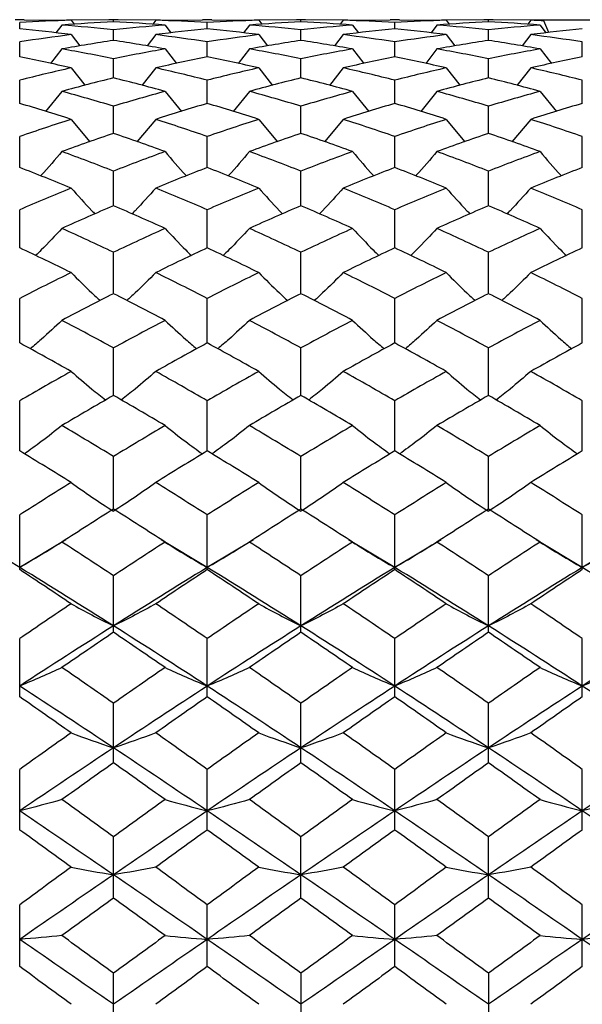
# Paper-space layout '_Left' of a CAD drawing. Units: inches. Extents: x -3.9 to 2.1, y -5.4 to 5.4.
# Drawn here: x 0.5 to 1, y 3.1 to 4 of the extents above; entities that cross this region are included whole.
import ezdxf

# ---------------------------------------------------------------- set-up
doc = ezdxf.new("R2010")
doc.units = ezdxf.units.IN
doc.header["$MEASUREMENT"] = 0

psp = doc.layouts.new('_Left')

# ---------------------------------------------------------------- linework, layer by layer
at = {"color": 7, "linetype": 'Continuous', "lineweight": 25}
for p, q in [((0.49598, 3.97638), (0.48822, 3.97638)), ((0.4921, 3.96872), (0.4921, 3.97416)), ((0.49598, 3.97633), (0.53535, 3.97587)), ((0.52759, 3.97185), (0.52258, 3.96527)), ((0.57088, 3.97637), (0.53147, 3.97592)), ((0.53535, 3.97587), (0.53791, 3.97249)), ((0.57476, 3.97638), (0.56699, 3.97638)), ((0.57088, 3.97456), (0.57088, 3.97637)), ((0.61027, 3.97592), (0.57088, 3.97637)), ((0.60639, 3.97587), (0.60383, 3.97249)), ((0.60639, 3.97587), (0.64573, 3.97633)), ((0.61415, 3.97185), (0.61915, 3.96527)), ((0.65348, 3.97638), (0.64573, 3.97638)), ((0.64961, 3.96872), (0.64961, 3.97416)), ((0.65348, 3.97633), (0.69282, 3.97587)), ((0.68506, 3.97185), (0.68006, 3.96527)), ((0.72834, 3.97637), (0.68894, 3.97592)), ((0.69282, 3.97587), (0.69538, 3.97249)), ((0.73222, 3.97638), (0.72445, 3.97638)), ((0.72834, 3.97456), (0.72834, 3.97637)), ((0.76774, 3.97592), (0.72834, 3.97637)), ((0.76386, 3.97587), (0.7613, 3.97249)), ((0.76386, 3.97587), (0.80323, 3.97633)), ((0.77163, 3.97185), (0.77663, 3.96527)), ((0.81099, 3.97638), (0.80323, 3.97638)), ((0.80711, 3.96872), (0.80711, 3.97416)), ((0.81099, 3.97633), (0.85031, 3.97587)), ((0.84255, 3.97185), (0.83756, 3.96527)), ((0.8858, 3.97637), (0.84643, 3.97592)), ((0.85031, 3.97587), (0.85286, 3.97249)), ((0.88968, 3.97638), (0.88192, 3.97638)), ((0.8858, 3.97456), (0.8858, 3.97637)), ((0.92389, 3.97593), (0.8858, 3.97637)), ((0.92132, 3.97587), (0.91876, 3.97249)), ((0.9252, 3.97638), (1.12595, 3.97638)), ((0.9252, 3.97638), (0.9252, 3.97596)), ((0.92909, 3.97185), (0.9341, 3.96527)), ((0.93647, 3.96553), (0.9324, 3.97555)), ((0.53535, 3.96382), (0.54267, 3.95429)), ((0.57088, 3.9589), (0.57088, 3.96793)), ((0.60639, 3.96382), (0.59907, 3.95429)), ((0.69282, 3.96382), (0.70014, 3.95429)), ((0.72834, 3.9589), (0.72834, 3.96793)), ((0.76386, 3.96382), (0.75654, 3.95429)), ((0.85031, 3.96382), (0.85762, 3.95429)), ((0.8858, 3.9589), (0.8858, 3.96793)), ((0.92132, 3.96382), (0.914, 3.95429)), ((0.4921, 3.94513), (0.4921, 3.95771)), ((0.64961, 3.94513), (0.64961, 3.95771)), ((0.80711, 3.94513), (0.80711, 3.95771)), ((0.9646, 3.94513), (0.9646, 3.95771)), ((0.52759, 3.95182), (0.51807, 3.9396)), ((0.61415, 3.95182), (0.62366, 3.9396)), ((0.68506, 3.95182), (0.67555, 3.9396)), ((0.77163, 3.95182), (0.78115, 3.9396)), ((0.84255, 3.95182), (0.83305, 3.9396)), ((0.92909, 3.95182), (0.93862, 3.9396)), ((0.53535, 3.93591), (0.54701, 3.92125)), ((0.57088, 3.92749), (0.57088, 3.94356)), ((0.60639, 3.93591), (0.59474, 3.92125)), ((0.69282, 3.93591), (0.70448, 3.92125)), ((0.72834, 3.92749), (0.72834, 3.94356)), ((0.76386, 3.93591), (0.7522, 3.92125)), ((0.85031, 3.93591), (0.86195, 3.92125)), ((0.8858, 3.92749), (0.8858, 3.94356)), ((0.92132, 3.93591), (0.90966, 3.92125)), ((0.4921, 3.90605), (0.4921, 3.92554)), ((0.64961, 3.90605), (0.64961, 3.92554)), ((0.80711, 3.90605), (0.80711, 3.92554)), ((0.9646, 3.90605), (0.9646, 3.92554)), ((0.52759, 3.91618), (0.51386, 3.89934)), ((0.61415, 3.91618), (0.62787, 3.89934)), ((0.68506, 3.91618), (0.67135, 3.89934)), ((0.77163, 3.91618), (0.78535, 3.89934)), ((0.84255, 3.91618), (0.82885, 3.89933)), ((0.92909, 3.91618), (0.94282, 3.89934)), ((0.57088, 3.88093), (0.57088, 3.90374)), ((0.72834, 3.88093), (0.72834, 3.90374)), ((0.8858, 3.88093), (0.8858, 3.90374)), ((0.53535, 3.8927), (0.55113, 3.87395)), ((0.60639, 3.8927), (0.59061, 3.87395)), ((0.69282, 3.8927), (0.7086, 3.87395)), ((0.76386, 3.8927), (0.74808, 3.87395)), ((0.85031, 3.8927), (0.86607, 3.87394)), ((0.92132, 3.8927), (0.90554, 3.87395)), ((0.4921, 3.85225), (0.4921, 3.87826)), ((0.64961, 3.85225), (0.64961, 3.87826)), ((0.80711, 3.85225), (0.80711, 3.87826)), ((0.9646, 3.85225), (0.9646, 3.87826)), ((0.57088, 3.82015), (0.57088, 3.84924)), ((0.72834, 3.82015), (0.72834, 3.84924)), ((0.8858, 3.82015), (0.8858, 3.84924)), ((0.4921, 3.78478), (0.4921, 3.8168)), ((0.64961, 3.78478), (0.64961, 3.8168)), ((0.80711, 3.78478), (0.80711, 3.8168)), ((0.9646, 3.78478), (0.9646, 3.8168)), ((0.57088, 3.74631), (0.57088, 3.78112)), ((0.72834, 3.74631), (0.72834, 3.78112)), ((0.8858, 3.74631), (0.8858, 3.78112)), ((0.4921, 3.70494), (0.4921, 3.74236)), ((0.64961, 3.70494), (0.64961, 3.74236)), ((0.80711, 3.70494), (0.80711, 3.74236)), ((0.9646, 3.70494), (0.9646, 3.74236)), ((0.57088, 3.66086), (0.57088, 3.70071)), ((0.72834, 3.66086), (0.72834, 3.70071)), ((0.8858, 3.66086), (0.8858, 3.70071)), ((0.4921, 3.61429), (0.4921, 3.65637)), ((0.64961, 3.61429), (0.64961, 3.65637)), ((0.80711, 3.61429), (0.80711, 3.65637)), ((0.9646, 3.61429), (0.9646, 3.65637)), ((0.57088, 3.56545), (0.57088, 3.60957)), ((0.72834, 3.56545), (0.72834, 3.60957)), ((0.8858, 3.56545), (0.8858, 3.60957)), ((0.4921, 3.51459), (0.4921, 3.56053)), ((0.64961, 3.51459), (0.64961, 3.56053)), ((0.80711, 3.51459), (0.80711, 3.56053)), ((0.9646, 3.51459), (0.9646, 3.56053)), ((0.4921, 3.51641), (0.45329, 3.53971)), ((0.53098, 3.53972), (0.4921, 3.51641)), ((0.64961, 3.51641), (0.61078, 3.5397)), ((0.68845, 3.53971), (0.64961, 3.51641)), ((0.68894, 3.54026), (0.68893, 3.54026)), ((0.80711, 3.51641), (0.76825, 3.53971)), ((0.84594, 3.53971), (0.80711, 3.51641)), ((0.9646, 3.51641), (0.92571, 3.53972)), ((1.00344, 3.53972), (0.9646, 3.51641)), ((0.57088, 3.46196), (0.57088, 3.50948)), ((0.72834, 3.46196), (0.72834, 3.50948)), ((0.8858, 3.46196), (0.8858, 3.50948)), ((0.4921, 3.4078), (0.4921, 3.45668)), ((0.64961, 3.4078), (0.64961, 3.45668)), ((0.80711, 3.4078), (0.80711, 3.45668)), ((0.9646, 3.4078), (0.9646, 3.45668)), ((0.57088, 3.35238), (0.57088, 3.40239)), ((0.72834, 3.35238), (0.72834, 3.40239)), ((0.8858, 3.35238), (0.8858, 3.40239)), ((0.4921, 3.29597), (0.4921, 3.34686)), ((0.64961, 3.29597), (0.64961, 3.34686)), ((0.80711, 3.29597), (0.80711, 3.34686)), ((0.9646, 3.29597), (0.9646, 3.34686)), ((0.57088, 3.23886), (0.57088, 3.29037)), ((0.72834, 3.23886), (0.72834, 3.29037)), ((0.8858, 3.23886), (0.8858, 3.29037)), ((0.4921, 3.1813), (0.4921, 3.2332)), ((0.64961, 3.1813), (0.64961, 3.2332)), ((0.80711, 3.1813), (0.80711, 3.2332)), ((0.9646, 3.1813), (0.9646, 3.2332)), ((0.57088, 3.1236), (0.57088, 3.17562)), ((0.72834, 3.17562), (0.72834, 3.1236)), ((0.8858, 3.17562), (0.8858, 3.1236))]:
    psp.add_line(p, q, dxfattribs=at)
for points in [[(0.53535, 3.97587), (0.52092, 3.97551), (0.5065, 3.97493), (0.4921, 3.97416)], [(0.53535, 3.96382), (0.52092, 3.96565), (0.5065, 3.96729), (0.4921, 3.96872)], [(0.57088, 3.97456), (0.55644, 3.97386), (0.54201, 3.97295), (0.52759, 3.97185)], [(0.57088, 3.96793), (0.55644, 3.96944), (0.54201, 3.97074), (0.52759, 3.97185)], [(0.61415, 3.97185), (0.59974, 3.97295), (0.58531, 3.97386), (0.57088, 3.97456)], [(0.61415, 3.97185), (0.59974, 3.97074), (0.58531, 3.96944), (0.57088, 3.96793)], [(0.64961, 3.97416), (0.63523, 3.97493), (0.62082, 3.97551), (0.60639, 3.97587)], [(0.64961, 3.96872), (0.63523, 3.96729), (0.62082, 3.96565), (0.60639, 3.96382)], [(0.69282, 3.97587), (0.6784, 3.97551), (0.66398, 3.97493), (0.64961, 3.97416)], [(0.69282, 3.96382), (0.6784, 3.96565), (0.66398, 3.96729), (0.64961, 3.96872)], [(0.72834, 3.97456), (0.7139, 3.97386), (0.69947, 3.97295), (0.68506, 3.97185)], [(0.72834, 3.96793), (0.7139, 3.96944), (0.69947, 3.97074), (0.68506, 3.97185)], [(0.77163, 3.97185), (0.7572, 3.97295), (0.74277, 3.97386), (0.72834, 3.97456)], [(0.77163, 3.97185), (0.7572, 3.97074), (0.74277, 3.96944), (0.72834, 3.96793)], [(0.80711, 3.97416), (0.79272, 3.97493), (0.77829, 3.97551), (0.76386, 3.97587)], [(0.80711, 3.96872), (0.79272, 3.96729), (0.77829, 3.96565), (0.76386, 3.96382)], [(0.85031, 3.97587), (0.83589, 3.97551), (0.82152, 3.97493), (0.80711, 3.97416)], [(0.85031, 3.96382), (0.83589, 3.96565), (0.82152, 3.96729), (0.80711, 3.96872)], [(0.8858, 3.97456), (0.87137, 3.97386), (0.85695, 3.97295), (0.84255, 3.97185)], [(0.8858, 3.96793), (0.87137, 3.96944), (0.85695, 3.97074), (0.84255, 3.97185)], [(0.92909, 3.97185), (0.91466, 3.97295), (0.90022, 3.97386), (0.8858, 3.97456)], [(0.92909, 3.97185), (0.91466, 3.97074), (0.90022, 3.96944), (0.8858, 3.96793)], [(0.92813, 3.97603), (0.92586, 3.97599), (0.92359, 3.97593), (0.92132, 3.97587)], [(0.9324, 3.97555), (0.92871, 3.97567), (0.92501, 3.97578), (0.92132, 3.97587)], [(0.9646, 3.96872), (0.95019, 3.96729), (0.93576, 3.96565), (0.92132, 3.96382)], [(0.92813, 3.97603), (0.92925, 3.9759), (0.93069, 3.97574), (0.9324, 3.97555)], [(0.53535, 3.96382), (0.52092, 3.96198), (0.5065, 3.95995), (0.4921, 3.95771)], [(0.64961, 3.95771), (0.63523, 3.95995), (0.62082, 3.96198), (0.60639, 3.96382)], [(0.69282, 3.96382), (0.6784, 3.96198), (0.66398, 3.95995), (0.64961, 3.95771)], [(0.80711, 3.95771), (0.79272, 3.95995), (0.77829, 3.96198), (0.76386, 3.96382)], [(0.85031, 3.96382), (0.83589, 3.96198), (0.82152, 3.95995), (0.80711, 3.95771)], [(0.9646, 3.95771), (0.95019, 3.95995), (0.93576, 3.96198), (0.92132, 3.96382)], [(0.57088, 3.9589), (0.55644, 3.95674), (0.54201, 3.95438), (0.52759, 3.95182)], [(0.61415, 3.95182), (0.59974, 3.95438), (0.58531, 3.95674), (0.57088, 3.9589)], [(0.72834, 3.9589), (0.7139, 3.95674), (0.69947, 3.95438), (0.68506, 3.95182)], [(0.77163, 3.95182), (0.7572, 3.95438), (0.74277, 3.95674), (0.72834, 3.9589)], [(0.8858, 3.9589), (0.87137, 3.95674), (0.85695, 3.95437), (0.84255, 3.95182)], [(0.92909, 3.95182), (0.91466, 3.95438), (0.90022, 3.95674), (0.8858, 3.9589)], [(0.53535, 3.93591), (0.52092, 3.93918), (0.5065, 3.94225), (0.4921, 3.94513)], [(0.57088, 3.94356), (0.55644, 3.94651), (0.54201, 3.94926), (0.52759, 3.95182)], [(0.61415, 3.95182), (0.59974, 3.94926), (0.58531, 3.94651), (0.57088, 3.94356)], [(0.64961, 3.94513), (0.63523, 3.94225), (0.62082, 3.93918), (0.60639, 3.93591)], [(0.69282, 3.93591), (0.6784, 3.93918), (0.66398, 3.94225), (0.64961, 3.94513)], [(0.72834, 3.94356), (0.7139, 3.94651), (0.69947, 3.94926), (0.68506, 3.95182)], [(0.77163, 3.95182), (0.7572, 3.94926), (0.74277, 3.94651), (0.72834, 3.94356)], [(0.80711, 3.94513), (0.79272, 3.94225), (0.77829, 3.93918), (0.76386, 3.93591)], [(0.85031, 3.93591), (0.83589, 3.93918), (0.82152, 3.94225), (0.80711, 3.94513)], [(0.8858, 3.94356), (0.87137, 3.94651), (0.85695, 3.94926), (0.84255, 3.95182)], [(0.92909, 3.95182), (0.91466, 3.94926), (0.90022, 3.94651), (0.8858, 3.94356)], [(0.9646, 3.94513), (0.95019, 3.94225), (0.93576, 3.93918), (0.92132, 3.93591)], [(0.53535, 3.93591), (0.52092, 3.93265), (0.5065, 3.92919), (0.4921, 3.92554)], [(0.64961, 3.92554), (0.63523, 3.92919), (0.62082, 3.93265), (0.60639, 3.93591)], [(0.69282, 3.93591), (0.6784, 3.93265), (0.66398, 3.92919), (0.64961, 3.92554)], [(0.80711, 3.92554), (0.79272, 3.92919), (0.77829, 3.93265), (0.76386, 3.93591)], [(0.85031, 3.93591), (0.83589, 3.93265), (0.82152, 3.92919), (0.80711, 3.92554)], [(0.9646, 3.92554), (0.95019, 3.92919), (0.93576, 3.93265), (0.92132, 3.93591)], [(0.57088, 3.92749), (0.55644, 3.92391), (0.54201, 3.92013), (0.52759, 3.91618)], [(0.61415, 3.91618), (0.59974, 3.92013), (0.58531, 3.9239), (0.57088, 3.92749)], [(0.72834, 3.92749), (0.7139, 3.9239), (0.69947, 3.92013), (0.68506, 3.91618)], [(0.77163, 3.91618), (0.7572, 3.92013), (0.74277, 3.92391), (0.72834, 3.92749)], [(0.8858, 3.92749), (0.87137, 3.9239), (0.85695, 3.92013), (0.84255, 3.91618)], [(0.92909, 3.91618), (0.91466, 3.92013), (0.90022, 3.92391), (0.8858, 3.92749)], [(0.57088, 3.90374), (0.55644, 3.90807), (0.54201, 3.91222), (0.52759, 3.91618)], [(0.61415, 3.91618), (0.59974, 3.91222), (0.58531, 3.90807), (0.57088, 3.90374)], [(0.72834, 3.90374), (0.7139, 3.90807), (0.69947, 3.91222), (0.68506, 3.91618)], [(0.77163, 3.91618), (0.7572, 3.91222), (0.74277, 3.90807), (0.72834, 3.90374)], [(0.8858, 3.90374), (0.87137, 3.90807), (0.85695, 3.91222), (0.84255, 3.91618)], [(0.92909, 3.91618), (0.91466, 3.91222), (0.90022, 3.90807), (0.8858, 3.90374)], [(0.53535, 3.8927), (0.52092, 3.89734), (0.5065, 3.90179), (0.4921, 3.90605)], [(0.64961, 3.90605), (0.63523, 3.90179), (0.62082, 3.89734), (0.60639, 3.8927)], [(0.69282, 3.8927), (0.6784, 3.89734), (0.66398, 3.90179), (0.64961, 3.90605)], [(0.80711, 3.90605), (0.79272, 3.90179), (0.77829, 3.89734), (0.76386, 3.8927)], [(0.85031, 3.8927), (0.83589, 3.89734), (0.82152, 3.90179), (0.80711, 3.90605)], [(0.9646, 3.90605), (0.95019, 3.90179), (0.93576, 3.89734), (0.92132, 3.8927)], [(0.53535, 3.8927), (0.52092, 3.88807), (0.5065, 3.88325), (0.4921, 3.87826)], [(0.64961, 3.87826), (0.63523, 3.88325), (0.62082, 3.88807), (0.60639, 3.8927)], [(0.69282, 3.8927), (0.6784, 3.88807), (0.66398, 3.88325), (0.64961, 3.87826)], [(0.80711, 3.87826), (0.79272, 3.88325), (0.77829, 3.88807), (0.76386, 3.8927)], [(0.85031, 3.8927), (0.83589, 3.88807), (0.82152, 3.88326), (0.80711, 3.87826)], [(0.9646, 3.87826), (0.95019, 3.88325), (0.93576, 3.88807), (0.92132, 3.8927)], [(0.57088, 3.88093), (0.55644, 3.876), (0.54201, 3.87089), (0.52759, 3.86561)], [(0.61415, 3.86561), (0.59974, 3.87089), (0.58531, 3.876), (0.57088, 3.88093)], [(0.72834, 3.88093), (0.7139, 3.876), (0.69947, 3.87089), (0.68506, 3.86561)], [(0.77163, 3.86561), (0.7572, 3.87089), (0.74277, 3.876), (0.72834, 3.88093)], [(0.8858, 3.88093), (0.87137, 3.876), (0.85695, 3.87089), (0.84255, 3.86561)], [(0.92909, 3.86561), (0.91466, 3.8709), (0.90022, 3.876), (0.8858, 3.88093)], [(0.57088, 3.84924), (0.55644, 3.85487), (0.54201, 3.86033), (0.52759, 3.86561)], [(0.61415, 3.86561), (0.59974, 3.86033), (0.58531, 3.85487), (0.57088, 3.84924)], [(0.72834, 3.84924), (0.7139, 3.85487), (0.69947, 3.86033), (0.68506, 3.86561)], [(0.77163, 3.86561), (0.7572, 3.86033), (0.74277, 3.85487), (0.72834, 3.84924)], [(0.8858, 3.84924), (0.87137, 3.85487), (0.85695, 3.86033), (0.84255, 3.86561)], [(0.92909, 3.86561), (0.91466, 3.86033), (0.90022, 3.85487), (0.8858, 3.84924)], [(0.53535, 3.83503), (0.52092, 3.84094), (0.5065, 3.84669), (0.4921, 3.85225)], [(0.64961, 3.85225), (0.63523, 3.84669), (0.62082, 3.84094), (0.60639, 3.83503)], [(0.69282, 3.83503), (0.6784, 3.84094), (0.66398, 3.84669), (0.64961, 3.85225)], [(0.80711, 3.85225), (0.79272, 3.84669), (0.77829, 3.84094), (0.76386, 3.83503)], [(0.85031, 3.83503), (0.83589, 3.84094), (0.82152, 3.84668), (0.80711, 3.85225)], [(0.9646, 3.85225), (0.95019, 3.84668), (0.93576, 3.84094), (0.92132, 3.83503)], [(0.53535, 3.83503), (0.52092, 3.82912), (0.5065, 3.82304), (0.4921, 3.8168)], [(0.64961, 3.8168), (0.63523, 3.82304), (0.62082, 3.82912), (0.60639, 3.83503)], [(0.69282, 3.83503), (0.6784, 3.82912), (0.66398, 3.82304), (0.64961, 3.8168)], [(0.80711, 3.8168), (0.79272, 3.82304), (0.77829, 3.82912), (0.76386, 3.83503)], [(0.85031, 3.83503), (0.83589, 3.82912), (0.82152, 3.82305), (0.80711, 3.8168)], [(0.9646, 3.8168), (0.95019, 3.82304), (0.93576, 3.82912), (0.92132, 3.83503)], [(0.57088, 3.82015), (0.55644, 3.81396), (0.54201, 3.80762), (0.52759, 3.80111)], [(0.61415, 3.80111), (0.59974, 3.80762), (0.58531, 3.81396), (0.57088, 3.82015)], [(0.72834, 3.82015), (0.7139, 3.81396), (0.69947, 3.80762), (0.68506, 3.80111)], [(0.77163, 3.80111), (0.7572, 3.80762), (0.74277, 3.81396), (0.72834, 3.82015)], [(0.8858, 3.82015), (0.87137, 3.81396), (0.85695, 3.80761), (0.84255, 3.80111)], [(0.92909, 3.80111), (0.91466, 3.80762), (0.90022, 3.81397), (0.8858, 3.82015)], [(0.57088, 3.78112), (0.55644, 3.78794), (0.54201, 3.79461), (0.52759, 3.80111)], [(0.61415, 3.80111), (0.59974, 3.79461), (0.58531, 3.78794), (0.57088, 3.78112)], [(0.72834, 3.78112), (0.7139, 3.78794), (0.69947, 3.79461), (0.68506, 3.80111)], [(0.77163, 3.80111), (0.7572, 3.79461), (0.74277, 3.78794), (0.72834, 3.78112)], [(0.8858, 3.78112), (0.87137, 3.78794), (0.85695, 3.79461), (0.84255, 3.80111)], [(0.92909, 3.80111), (0.91466, 3.7946), (0.90022, 3.78794), (0.8858, 3.78112)], [(0.53535, 3.76402), (0.52092, 3.77109), (0.5065, 3.77801), (0.4921, 3.78478)], [(0.64961, 3.78478), (0.63523, 3.77801), (0.62082, 3.77109), (0.60639, 3.76402)], [(0.69282, 3.76402), (0.6784, 3.77109), (0.66398, 3.77801), (0.64961, 3.78478)], [(0.80711, 3.78478), (0.79272, 3.77801), (0.77829, 3.77109), (0.76386, 3.76402)], [(0.85031, 3.76402), (0.83589, 3.77109), (0.82152, 3.77801), (0.80711, 3.78478)], [(0.9646, 3.78478), (0.95019, 3.77801), (0.93576, 3.77109), (0.92132, 3.76402)], [(0.53535, 3.76402), (0.52092, 3.75694), (0.5065, 3.74972), (0.4921, 3.74236)], [(0.64961, 3.74236), (0.63523, 3.74972), (0.62082, 3.75694), (0.60639, 3.76402)], [(0.69282, 3.76402), (0.6784, 3.75694), (0.66398, 3.74972), (0.64961, 3.74236)], [(0.80711, 3.74236), (0.79272, 3.74972), (0.77829, 3.75694), (0.76386, 3.76402)], [(0.85031, 3.76402), (0.83589, 3.75694), (0.82152, 3.74973), (0.80711, 3.74236)], [(0.9646, 3.74236), (0.95019, 3.74972), (0.93576, 3.75694), (0.92132, 3.76402)], [(0.57088, 3.74631), (0.55644, 3.73899), (0.54201, 3.73153), (0.52759, 3.72393)], [(0.61415, 3.72393), (0.59974, 3.73153), (0.58531, 3.73899), (0.57088, 3.74631)], [(0.72834, 3.74631), (0.7139, 3.73899), (0.69947, 3.73153), (0.68506, 3.72393)], [(0.77163, 3.72393), (0.7572, 3.73153), (0.74277, 3.73899), (0.72834, 3.74631)], [(0.8858, 3.74631), (0.87137, 3.73899), (0.85695, 3.73153), (0.84255, 3.72393)], [(0.92909, 3.72393), (0.91466, 3.73153), (0.90022, 3.73899), (0.8858, 3.74631)], [(0.57088, 3.70071), (0.55644, 3.70859), (0.54201, 3.71633), (0.52759, 3.72393)], [(0.61415, 3.72393), (0.59974, 3.71633), (0.58531, 3.70859), (0.57088, 3.70071)], [(0.72834, 3.70071), (0.7139, 3.70859), (0.69947, 3.71633), (0.68506, 3.72393)], [(0.77163, 3.72393), (0.7572, 3.71633), (0.74277, 3.70859), (0.72834, 3.70071)], [(0.8858, 3.70071), (0.87137, 3.70859), (0.85695, 3.71633), (0.84255, 3.72393)], [(0.92909, 3.72393), (0.91466, 3.71633), (0.90022, 3.70858), (0.8858, 3.70071)], [(0.53535, 3.68104), (0.52092, 3.68914), (0.5065, 3.69711), (0.4921, 3.70494)], [(0.64961, 3.70494), (0.63523, 3.69711), (0.62082, 3.68914), (0.60639, 3.68104)], [(0.69282, 3.68104), (0.6784, 3.68914), (0.66398, 3.69711), (0.64961, 3.70494)], [(0.80711, 3.70494), (0.79272, 3.69711), (0.77829, 3.68914), (0.76386, 3.68104)], [(0.85031, 3.68104), (0.83589, 3.68914), (0.82152, 3.6971), (0.80711, 3.70494)], [(0.9646, 3.70494), (0.95019, 3.69711), (0.93576, 3.68914), (0.92132, 3.68104)], [(0.53535, 3.68104), (0.52092, 3.67295), (0.5065, 3.66472), (0.4921, 3.65637)], [(0.64961, 3.65637), (0.63523, 3.66472), (0.62082, 3.67294), (0.60639, 3.68104)], [(0.69282, 3.68104), (0.6784, 3.67294), (0.66398, 3.66472), (0.64961, 3.65637)], [(0.80711, 3.65637), (0.79272, 3.66472), (0.77829, 3.67295), (0.76386, 3.68104)], [(0.85031, 3.68104), (0.83589, 3.67295), (0.82152, 3.66473), (0.80711, 3.65637)], [(0.9646, 3.65637), (0.95019, 3.66472), (0.93576, 3.67295), (0.92132, 3.68104)], [(0.57088, 3.66086), (0.55644, 3.65255), (0.54201, 3.64412), (0.52759, 3.63557)], [(0.61415, 3.63557), (0.59974, 3.64412), (0.58531, 3.65255), (0.57088, 3.66086)], [(0.72834, 3.66086), (0.7139, 3.65255), (0.69947, 3.64412), (0.68506, 3.63557)], [(0.77163, 3.63557), (0.7572, 3.64412), (0.74277, 3.65255), (0.72834, 3.66086)], [(0.8858, 3.66086), (0.87137, 3.65255), (0.85695, 3.64412), (0.84255, 3.63557)], [(0.92909, 3.63557), (0.91466, 3.64412), (0.90022, 3.65255), (0.8858, 3.66086)], [(0.57088, 3.60957), (0.55644, 3.61835), (0.54201, 3.62702), (0.52759, 3.63557)], [(0.61415, 3.63557), (0.59974, 3.62702), (0.58531, 3.61835), (0.57088, 3.60957)], [(0.72834, 3.60957), (0.7139, 3.61835), (0.69947, 3.62702), (0.68506, 3.63557)], [(0.77163, 3.63557), (0.7572, 3.62702), (0.74277, 3.61835), (0.72834, 3.60957)], [(0.8858, 3.60957), (0.87137, 3.61835), (0.85695, 3.62702), (0.84255, 3.63557)], [(0.92909, 3.63557), (0.91466, 3.62702), (0.90022, 3.61835), (0.8858, 3.60957)], [(0.53535, 3.58773), (0.52092, 3.59669), (0.5065, 3.60555), (0.4921, 3.61429)], [(0.64961, 3.61429), (0.63523, 3.60555), (0.62082, 3.5967), (0.60639, 3.58773)], [(0.69282, 3.58773), (0.6784, 3.5967), (0.66398, 3.60555), (0.64961, 3.61429)], [(0.80711, 3.61429), (0.79272, 3.60555), (0.77829, 3.59669), (0.76386, 3.58773)], [(0.85031, 3.58773), (0.83589, 3.59669), (0.82152, 3.60554), (0.80711, 3.61429)], [(0.9646, 3.61429), (0.95019, 3.60555), (0.93576, 3.59669), (0.92132, 3.58773)], [(0.53535, 3.58773), (0.52092, 3.57876), (0.5065, 3.56969), (0.4921, 3.56053)], [(0.53535, 3.58773), (0.54671, 3.5795), (0.55855, 3.57147), (0.57088, 3.56364)], [(0.60639, 3.58773), (0.59503, 3.5795), (0.5832, 3.57146), (0.57088, 3.56364)], [(0.64961, 3.56053), (0.63523, 3.56969), (0.62082, 3.57876), (0.60639, 3.58773)], [(0.69282, 3.58773), (0.6784, 3.57876), (0.66398, 3.56969), (0.64961, 3.56053)], [(0.69282, 3.58773), (0.70418, 3.5795), (0.71601, 3.57146), (0.72834, 3.56364)], [(0.76386, 3.58773), (0.7525, 3.5795), (0.74066, 3.57147), (0.72834, 3.56364)], [(0.80711, 3.56053), (0.79272, 3.56969), (0.77829, 3.57876), (0.76386, 3.58773)], [(0.85031, 3.58773), (0.83589, 3.57876), (0.82152, 3.5697), (0.80711, 3.56053)], [(0.85031, 3.58773), (0.86165, 3.5795), (0.87348, 3.57146), (0.8858, 3.56364)], [(0.92132, 3.58773), (0.90996, 3.5795), (0.89812, 3.57147), (0.8858, 3.56364)], [(0.9646, 3.56053), (0.95019, 3.56969), (0.93576, 3.57876), (0.92132, 3.58773)], [(0.57088, 3.56545), (0.55644, 3.55632), (0.54201, 3.54708), (0.52759, 3.53775)], [(0.61415, 3.53775), (0.59974, 3.54708), (0.58531, 3.55632), (0.57088, 3.56545)], [(0.72834, 3.56545), (0.7139, 3.55632), (0.69947, 3.54708), (0.68506, 3.53775)], [(0.77163, 3.53775), (0.7572, 3.54708), (0.74277, 3.55632), (0.72834, 3.56545)], [(0.8858, 3.56545), (0.87137, 3.55632), (0.85695, 3.54708), (0.84255, 3.53775)], [(0.92909, 3.53775), (0.91466, 3.54708), (0.90022, 3.55632), (0.8858, 3.56545)], [(0.52759, 3.53775), (0.51623, 3.53047), (0.5044, 3.52335), (0.4921, 3.51641)], [(0.57088, 3.50948), (0.55644, 3.51899), (0.54201, 3.52842), (0.52759, 3.53775)], [(0.61415, 3.53775), (0.59974, 3.52842), (0.58531, 3.519), (0.57088, 3.50948)], [(0.61415, 3.53775), (0.6255, 3.53047), (0.63731, 3.52335), (0.64961, 3.51641)], [(0.68506, 3.53775), (0.67371, 3.53047), (0.6619, 3.52335), (0.64961, 3.51641)], [(0.72834, 3.50948), (0.7139, 3.519), (0.69947, 3.52842), (0.68506, 3.53775)], [(0.77163, 3.53775), (0.7572, 3.52842), (0.74277, 3.51899), (0.72834, 3.50948)], [(0.77163, 3.53775), (0.78298, 3.53047), (0.79481, 3.52335), (0.80711, 3.51641)], [(0.84255, 3.53775), (0.83121, 3.53047), (0.81941, 3.52334), (0.80711, 3.51641)], [(0.8858, 3.50948), (0.87137, 3.519), (0.85695, 3.52843), (0.84255, 3.53775)], [(0.92909, 3.53775), (0.91466, 3.52842), (0.90022, 3.51899), (0.8858, 3.50948)], [(0.92909, 3.53775), (0.94045, 3.53047), (0.95229, 3.52335), (0.9646, 3.51641)], [(1.00006, 3.53775), (0.98873, 3.53046), (0.97691, 3.52334), (0.9646, 3.51641)], [(0.57088, 3.46739), (0.5446, 3.48401), (0.51831, 3.50037), (0.4921, 3.51641)], [(0.53535, 3.48588), (0.52092, 3.49554), (0.5065, 3.50512), (0.4921, 3.51459)], [(0.64961, 3.51641), (0.62344, 3.50037), (0.59716, 3.48401), (0.57088, 3.46739)], [(0.64961, 3.51459), (0.63523, 3.50512), (0.62082, 3.49554), (0.60639, 3.48588)], [(0.72834, 3.46739), (0.70205, 3.48401), (0.67577, 3.50037), (0.64961, 3.51641)], [(0.69282, 3.48588), (0.6784, 3.49554), (0.66398, 3.50512), (0.64961, 3.51459)], [(0.80711, 3.51641), (0.78091, 3.50037), (0.75462, 3.48401), (0.72834, 3.46739)], [(0.80711, 3.51459), (0.79272, 3.50512), (0.77829, 3.49554), (0.76386, 3.48588)], [(0.8858, 3.46739), (0.85952, 3.48402), (0.83334, 3.50036), (0.80711, 3.51641)], [(0.85031, 3.48588), (0.83589, 3.49554), (0.82152, 3.50511), (0.80711, 3.51459)], [(0.9646, 3.51641), (0.93836, 3.50036), (0.91206, 3.484), (0.8858, 3.46739)], [(0.9646, 3.51459), (0.95019, 3.50511), (0.93576, 3.49554), (0.92132, 3.48588)], [(1.04327, 3.46739), (1.01701, 3.48401), (0.99086, 3.50035), (0.9646, 3.51641)], [(0.53535, 3.48588), (0.52092, 3.47623), (0.5065, 3.46649), (0.4921, 3.45668)], [(0.53535, 3.48588), (0.54671, 3.47957), (0.55855, 3.4734), (0.57088, 3.46739)], [(0.60639, 3.48588), (0.59503, 3.47957), (0.5832, 3.4734), (0.57088, 3.46739)], [(0.64961, 3.45668), (0.63523, 3.46649), (0.62082, 3.47623), (0.60639, 3.48588)], [(0.69282, 3.48588), (0.6784, 3.47623), (0.66398, 3.46649), (0.64961, 3.45668)], [(0.69282, 3.48588), (0.70418, 3.47957), (0.71601, 3.4734), (0.72834, 3.46739)], [(0.76386, 3.48588), (0.7525, 3.47957), (0.74066, 3.4734), (0.72834, 3.46739)], [(0.80711, 3.45668), (0.79272, 3.46649), (0.77829, 3.47623), (0.76386, 3.48588)], [(0.85031, 3.48588), (0.83589, 3.47623), (0.82152, 3.4665), (0.80711, 3.45668)], [(0.85031, 3.48588), (0.86165, 3.47957), (0.87348, 3.4734), (0.8858, 3.46739)], [(0.92132, 3.48588), (0.90996, 3.47957), (0.89812, 3.4734), (0.8858, 3.46739)], [(0.9646, 3.45668), (0.95019, 3.46649), (0.93576, 3.47623), (0.92132, 3.48588)], [(0.57088, 3.46739), (0.5446, 3.45078), (0.51831, 3.4339), (0.4921, 3.41683)], [(0.64961, 3.41683), (0.62344, 3.4339), (0.59716, 3.45077), (0.57088, 3.46739)], [(0.72834, 3.46739), (0.70205, 3.45077), (0.67577, 3.4339), (0.64961, 3.41683)], [(0.80711, 3.41683), (0.78091, 3.4339), (0.75462, 3.45078), (0.72834, 3.46739)], [(0.8858, 3.46739), (0.85952, 3.45077), (0.83334, 3.43391), (0.80711, 3.41683)], [(0.9646, 3.41683), (0.93836, 3.43391), (0.91206, 3.45078), (0.8858, 3.46739)], [(1.04327, 3.46739), (1.01701, 3.45078), (0.99086, 3.43392), (0.9646, 3.41683)], [(0.57088, 3.46196), (0.55644, 3.45217), (0.54201, 3.44231), (0.52759, 3.43238)], [(0.61415, 3.43238), (0.59974, 3.44231), (0.58531, 3.45217), (0.57088, 3.46196)], [(0.72834, 3.46196), (0.7139, 3.45217), (0.69947, 3.44231), (0.68506, 3.43238)], [(0.77163, 3.43238), (0.7572, 3.44231), (0.74277, 3.45217), (0.72834, 3.46196)], [(0.8858, 3.46196), (0.87137, 3.45217), (0.85695, 3.4423), (0.84255, 3.43238)], [(0.92909, 3.43238), (0.91466, 3.44231), (0.90022, 3.45217), (0.8858, 3.46196)], [(0.52759, 3.43238), (0.51623, 3.42707), (0.5044, 3.42188), (0.4921, 3.41683)], [(0.57088, 3.40239), (0.55644, 3.41245), (0.54201, 3.42245), (0.52759, 3.43238)], [(0.61415, 3.43238), (0.59974, 3.42245), (0.58531, 3.41245), (0.57088, 3.40239)], [(0.61415, 3.43238), (0.6255, 3.42707), (0.63731, 3.42188), (0.64961, 3.41683)], [(0.68506, 3.43238), (0.67371, 3.42707), (0.6619, 3.42188), (0.64961, 3.41683)], [(0.72834, 3.40239), (0.7139, 3.41245), (0.69947, 3.42245), (0.68506, 3.43238)], [(0.77163, 3.43238), (0.7572, 3.42245), (0.74277, 3.41245), (0.72834, 3.40239)], [(0.77163, 3.43238), (0.78298, 3.42707), (0.79481, 3.42188), (0.80711, 3.41683)], [(0.84255, 3.43238), (0.83121, 3.42707), (0.81941, 3.42188), (0.80711, 3.41683)], [(0.8858, 3.40239), (0.87137, 3.41245), (0.85695, 3.42245), (0.84255, 3.43238)], [(0.92909, 3.43238), (0.91466, 3.42245), (0.90022, 3.41245), (0.8858, 3.40239)], [(0.92909, 3.43238), (0.94045, 3.42707), (0.95229, 3.42188), (0.9646, 3.41683)], [(1.00006, 3.43238), (0.98873, 3.42707), (0.97691, 3.42188), (0.9646, 3.41683)], [(0.57088, 3.36496), (0.5446, 3.38245), (0.51831, 3.39976), (0.4921, 3.41683)], [(0.64961, 3.41683), (0.62344, 3.39976), (0.59716, 3.38245), (0.57088, 3.36496)], [(0.72834, 3.36496), (0.70205, 3.38245), (0.67577, 3.39976), (0.64961, 3.41683)], [(0.80711, 3.41683), (0.78091, 3.39976), (0.75462, 3.38245), (0.72834, 3.36496)], [(0.8858, 3.36496), (0.85952, 3.38245), (0.83334, 3.39975), (0.80711, 3.41683)], [(0.9646, 3.41683), (0.93836, 3.39975), (0.91206, 3.38244), (0.8858, 3.36496)], [(1.04327, 3.36496), (1.01701, 3.38245), (0.99086, 3.39974), (0.9646, 3.41683)], [(0.53535, 3.3775), (0.52092, 3.38766), (0.5065, 3.39776), (0.4921, 3.4078)], [(0.64961, 3.4078), (0.63523, 3.39776), (0.62082, 3.38766), (0.60639, 3.3775)], [(0.69282, 3.3775), (0.6784, 3.38766), (0.66398, 3.39776), (0.64961, 3.4078)], [(0.80711, 3.4078), (0.79272, 3.39776), (0.77829, 3.38766), (0.76386, 3.3775)], [(0.85031, 3.3775), (0.83589, 3.38766), (0.82152, 3.39775), (0.80711, 3.4078)], [(0.9646, 3.4078), (0.95019, 3.39776), (0.93576, 3.38766), (0.92132, 3.3775)], [(0.53535, 3.3775), (0.52092, 3.36733), (0.5065, 3.35712), (0.4921, 3.34686)], [(0.53535, 3.3775), (0.54671, 3.37322), (0.55855, 3.36904), (0.57088, 3.36496)], [(0.60639, 3.3775), (0.59503, 3.37322), (0.5832, 3.36904), (0.57088, 3.36496)], [(0.64961, 3.34686), (0.63523, 3.35712), (0.62082, 3.36733), (0.60639, 3.3775)], [(0.69282, 3.3775), (0.6784, 3.36733), (0.66398, 3.35712), (0.64961, 3.34686)], [(0.69282, 3.3775), (0.70418, 3.37322), (0.71601, 3.36904), (0.72834, 3.36496)], [(0.76386, 3.3775), (0.7525, 3.37322), (0.74066, 3.36904), (0.72834, 3.36496)], [(0.80711, 3.34686), (0.79272, 3.35712), (0.77829, 3.36733), (0.76386, 3.3775)], [(0.85031, 3.3775), (0.83589, 3.36733), (0.82152, 3.35712), (0.80711, 3.34686)], [(0.85031, 3.3775), (0.86165, 3.37322), (0.87348, 3.36904), (0.8858, 3.36496)], [(0.92132, 3.3775), (0.90996, 3.37322), (0.89812, 3.36904), (0.8858, 3.36496)], [(0.9646, 3.34686), (0.95019, 3.35712), (0.93576, 3.36733), (0.92132, 3.3775)], [(0.57088, 3.36496), (0.5446, 3.34748), (0.51831, 3.32982), (0.4921, 3.31205)], [(0.64961, 3.31205), (0.62344, 3.32982), (0.59716, 3.34748), (0.57088, 3.36496)], [(0.72834, 3.36496), (0.70205, 3.34748), (0.67577, 3.32982), (0.64961, 3.31205)], [(0.80711, 3.31205), (0.78091, 3.32982), (0.75462, 3.34748), (0.72834, 3.36496)], [(0.8858, 3.36496), (0.85952, 3.34748), (0.83334, 3.32983), (0.80711, 3.31205)], [(0.9646, 3.31205), (0.93836, 3.32983), (0.91206, 3.34749), (0.8858, 3.36496)], [(1.04327, 3.36496), (1.01701, 3.34748), (0.99086, 3.32984), (0.9646, 3.31205)], [(0.57088, 3.35238), (0.55644, 3.34213), (0.54201, 3.33184), (0.52759, 3.3215)], [(0.61415, 3.3215), (0.59974, 3.33184), (0.58531, 3.34213), (0.57088, 3.35238)], [(0.72834, 3.35238), (0.7139, 3.34213), (0.69947, 3.33184), (0.68506, 3.3215)], [(0.77163, 3.3215), (0.7572, 3.33184), (0.74277, 3.34213), (0.72834, 3.35238)], [(0.8858, 3.35238), (0.87137, 3.34213), (0.85695, 3.33183), (0.84255, 3.3215)], [(0.92909, 3.3215), (0.91466, 3.33184), (0.90022, 3.34214), (0.8858, 3.35238)], [(0.52759, 3.3215), (0.51623, 3.31828), (0.5044, 3.31512), (0.4921, 3.31205)], [(0.57088, 3.29037), (0.55644, 3.30079), (0.54201, 3.31117), (0.52759, 3.3215)], [(0.61415, 3.3215), (0.59974, 3.31117), (0.58531, 3.30079), (0.57088, 3.29037)], [(0.61415, 3.3215), (0.6255, 3.31828), (0.63731, 3.31512), (0.64961, 3.31205)], [(0.68506, 3.3215), (0.67371, 3.31828), (0.6619, 3.31512), (0.64961, 3.31205)], [(0.72834, 3.29037), (0.7139, 3.30079), (0.69947, 3.31117), (0.68506, 3.3215)], [(0.77163, 3.3215), (0.7572, 3.31117), (0.74277, 3.30079), (0.72834, 3.29037)], [(0.77163, 3.3215), (0.78298, 3.31828), (0.79481, 3.31512), (0.80711, 3.31205)], [(0.84255, 3.3215), (0.83121, 3.31828), (0.81941, 3.31512), (0.80711, 3.31205)], [(0.8858, 3.29037), (0.87137, 3.30079), (0.85695, 3.31117), (0.84255, 3.3215)], [(0.92909, 3.3215), (0.91466, 3.31116), (0.90022, 3.30078), (0.8858, 3.29037)], [(0.92909, 3.3215), (0.94045, 3.31828), (0.95229, 3.31512), (0.9646, 3.31205)], [(1.00006, 3.3215), (0.98873, 3.31827), (0.97691, 3.31512), (0.9646, 3.31205)], [(0.57088, 3.25834), (0.5446, 3.27635), (0.51831, 3.29428), (0.4921, 3.31205)], [(0.64961, 3.31205), (0.62344, 3.29428), (0.59716, 3.27636), (0.57088, 3.25834)], [(0.72834, 3.25834), (0.70205, 3.27636), (0.67577, 3.29428), (0.64961, 3.31205)], [(0.80711, 3.31205), (0.78091, 3.29428), (0.75462, 3.27635), (0.72834, 3.25834)], [(0.8858, 3.25834), (0.85952, 3.27636), (0.83334, 3.29427), (0.80711, 3.31205)], [(0.9646, 3.31205), (0.93836, 3.29427), (0.91206, 3.27635), (0.8858, 3.25834)], [(1.04327, 3.25834), (1.01701, 3.27636), (0.99086, 3.29426), (0.9646, 3.31205)], [(0.53535, 3.26467), (0.52092, 3.27514), (0.5065, 3.28558), (0.4921, 3.29597)], [(0.64961, 3.29597), (0.63523, 3.28558), (0.62082, 3.27514), (0.60639, 3.26467)], [(0.69282, 3.26467), (0.6784, 3.27514), (0.66398, 3.28558), (0.64961, 3.29597)], [(0.80711, 3.29597), (0.79272, 3.28558), (0.77829, 3.27514), (0.76386, 3.26467)], [(0.85031, 3.26467), (0.83589, 3.27514), (0.82152, 3.28557), (0.80711, 3.29597)], [(0.9646, 3.29597), (0.95019, 3.28558), (0.93576, 3.27514), (0.92132, 3.26467)], [(0.53535, 3.26467), (0.52092, 3.2542), (0.5065, 3.24371), (0.4921, 3.2332)], [(0.57088, 3.25834), (0.5446, 3.24033), (0.51831, 3.22223), (0.4921, 3.20411)], [(0.53535, 3.26467), (0.54671, 3.26251), (0.55855, 3.2604), (0.57088, 3.25834)], [(0.60639, 3.26467), (0.59503, 3.26251), (0.5832, 3.2604), (0.57088, 3.25834)], [(0.64961, 3.20411), (0.62344, 3.22223), (0.59716, 3.24033), (0.57088, 3.25834)], [(0.64961, 3.2332), (0.63523, 3.2437), (0.62082, 3.2542), (0.60639, 3.26467)], [(0.69282, 3.26467), (0.6784, 3.2542), (0.66398, 3.2437), (0.64961, 3.2332)], [(0.72834, 3.25834), (0.70205, 3.24033), (0.67577, 3.22223), (0.64961, 3.20411)], [(0.69282, 3.26467), (0.70418, 3.26251), (0.71601, 3.2604), (0.72834, 3.25834)], [(0.76386, 3.26467), (0.7525, 3.26251), (0.74066, 3.2604), (0.72834, 3.25834)], [(0.80711, 3.20411), (0.78091, 3.22223), (0.75462, 3.24033), (0.72834, 3.25834)], [(0.80711, 3.2332), (0.79272, 3.24371), (0.77829, 3.2542), (0.76386, 3.26467)], [(0.85031, 3.26467), (0.83589, 3.2542), (0.82152, 3.24371), (0.80711, 3.2332)], [(0.8858, 3.25834), (0.85952, 3.24033), (0.83334, 3.22224), (0.80711, 3.20411)], [(0.85031, 3.26467), (0.86165, 3.26251), (0.87348, 3.2604), (0.8858, 3.25834)], [(0.92132, 3.26467), (0.90996, 3.26251), (0.89812, 3.2604), (0.8858, 3.25834)], [(0.9646, 3.20411), (0.93836, 3.22224), (0.91206, 3.24034), (0.8858, 3.25834)], [(0.9646, 3.2332), (0.95019, 3.24371), (0.93576, 3.2542), (0.92132, 3.26467)], [(1.04327, 3.25834), (1.01701, 3.24033), (0.99086, 3.22225), (0.9646, 3.20411)], [(0.57088, 3.23886), (0.55644, 3.22835), (0.54201, 3.21782), (0.52759, 3.20728)], [(0.61415, 3.20728), (0.59974, 3.21782), (0.58531, 3.22835), (0.57088, 3.23886)], [(0.72834, 3.23886), (0.7139, 3.22835), (0.69947, 3.21782), (0.68506, 3.20728)], [(0.77163, 3.20728), (0.7572, 3.21782), (0.74277, 3.22835), (0.72834, 3.23886)], [(0.8858, 3.23886), (0.87137, 3.22835), (0.85695, 3.21782), (0.84255, 3.20728)], [(0.92909, 3.20728), (0.91466, 3.21782), (0.90022, 3.22835), (0.8858, 3.23886)], [(0.52759, 3.20728), (0.51623, 3.2062), (0.5044, 3.20514), (0.4921, 3.20411)], [(0.57088, 3.14961), (0.5446, 3.16779), (0.51831, 3.18598), (0.4921, 3.20411)], [(0.57088, 3.17562), (0.55644, 3.18618), (0.54201, 3.19674), (0.52759, 3.20728)], [(0.61415, 3.20728), (0.59974, 3.19674), (0.58531, 3.18618), (0.57088, 3.17562)], [(0.64961, 3.20411), (0.62344, 3.18599), (0.59716, 3.1678), (0.57088, 3.14961)], [(0.61415, 3.20728), (0.6255, 3.2062), (0.63731, 3.20514), (0.64961, 3.20411)], [(0.68506, 3.20728), (0.67371, 3.2062), (0.6619, 3.20514), (0.64961, 3.20411)], [(0.72834, 3.14961), (0.70205, 3.1678), (0.67577, 3.18599), (0.64961, 3.20411)], [(0.72834, 3.17562), (0.7139, 3.18618), (0.69947, 3.19674), (0.68506, 3.20728)], [(0.77163, 3.20728), (0.7572, 3.19674), (0.74277, 3.18618), (0.72834, 3.17562)], [(0.80711, 3.20411), (0.78091, 3.18598), (0.75462, 3.16779), (0.72834, 3.14961)], [(0.77163, 3.20728), (0.78298, 3.2062), (0.79481, 3.20514), (0.80711, 3.20411)], [(0.84255, 3.20728), (0.83121, 3.2062), (0.81941, 3.20514), (0.80711, 3.20411)], [(0.8858, 3.14961), (0.85952, 3.1678), (0.83334, 3.18597), (0.80711, 3.20411)], [(0.8858, 3.17562), (0.87137, 3.18618), (0.85695, 3.19674), (0.84255, 3.20728)], [(0.92909, 3.20728), (0.91466, 3.19674), (0.90022, 3.18618), (0.8858, 3.17562)], [(0.9646, 3.20411), (0.93836, 3.18598), (0.91206, 3.16779), (0.8858, 3.14961)], [(0.92909, 3.20728), (0.94045, 3.2062), (0.95229, 3.20514), (0.9646, 3.20411)], [(1.00006, 3.20728), (0.98873, 3.2062), (0.97691, 3.20514), (0.9646, 3.20411)], [(1.04327, 3.14961), (1.01701, 3.1678), (0.99086, 3.18596), (0.9646, 3.20411)], [(0.53535, 3.14961), (0.52092, 3.16018), (0.5065, 3.17075), (0.4921, 3.1813)], [(0.64961, 3.1813), (0.63523, 3.17075), (0.62082, 3.16018), (0.60639, 3.14961)], [(0.69282, 3.14961), (0.6784, 3.16018), (0.66398, 3.17075), (0.64961, 3.1813)], [(0.80711, 3.1813), (0.79272, 3.17075), (0.77829, 3.16018), (0.76386, 3.14961)], [(0.85031, 3.14961), (0.83589, 3.16018), (0.82152, 3.17074), (0.80711, 3.1813)], [(0.9646, 3.1813), (0.95019, 3.17075), (0.93576, 3.16018), (0.92132, 3.14961)]]:
    psp.add_open_spline(points, degree=3, dxfattribs=at)
for points, knots in [([(0.52759, 3.86561), (0.52191, 3.85889), (0.51609, 3.85201), (0.50991, 3.84538), (0.50976, 3.84522)], [0, 0, 0, 0, 0.976078, 1, 1, 1, 1]), ([(0.61415, 3.86561), (0.61983, 3.8589), (0.62564, 3.85201), (0.63181, 3.84538), (0.63196, 3.84522)], [0, 0, 0, 0, 0.976069, 1, 1, 1, 1]), ([(0.68506, 3.86561), (0.67939, 3.8589), (0.67358, 3.85201), (0.6674, 3.84538), (0.66725, 3.84522)], [0, 0, 0, 0, 0.976069, 1, 1, 1, 1]), ([(0.77163, 3.86561), (0.7773, 3.85889), (0.78312, 3.85201), (0.7893, 3.84538), (0.78945, 3.84522)], [0, 0, 0, 0, 0.976078, 1, 1, 1, 1]), ([(0.84255, 3.86561), (0.83689, 3.85889), (0.83108, 3.85201), (0.82491, 3.84538), (0.82476, 3.84522)], [0, 0, 0, 0, 0.976094, 1, 1, 1, 1]), ([(0.92909, 3.86561), (0.93477, 3.85889), (0.94059, 3.85201), (0.94678, 3.84538), (0.94692, 3.84522)], [0, 0, 0, 0, 0.976082, 1, 1, 1, 1]), ([(0.53535, 3.83503), (0.54105, 3.82861), (0.54755, 3.82127), (0.55446, 3.81419), (0.55533, 3.81331)], [0, 0, 0, 0, 0.875202, 1, 1, 1, 1]), ([(0.60639, 3.83503), (0.6007, 3.82861), (0.5942, 3.82127), (0.58728, 3.81419), (0.58642, 3.81331)], [0, 0, 0, 0, 0.875191, 1, 1, 1, 1]), ([(0.69282, 3.83503), (0.69851, 3.82861), (0.70501, 3.82127), (0.71193, 3.81419), (0.71279, 3.81331)], [0, 0, 0, 0, 0.8751915, 1, 1, 1, 1]), ([(0.76386, 3.83503), (0.75817, 3.82861), (0.75166, 3.82127), (0.74475, 3.81419), (0.74388, 3.81331)], [0, 0, 0, 0, 0.875202, 1, 1, 1, 1]), ([(0.85031, 3.83503), (0.85599, 3.82861), (0.86249, 3.82126), (0.8694, 3.81419), (0.87026, 3.81331)], [0, 0, 0, 0, 0.875178, 1, 1, 1, 1]), ([(0.92132, 3.83503), (0.91563, 3.82861), (0.90912, 3.82127), (0.90221, 3.81419), (0.90135, 3.81331)], [0, 0, 0, 0, 0.875209, 1, 1, 1, 1]), ([(0.52759, 3.80111), (0.52189, 3.79501), (0.5147, 3.78732), (0.50705, 3.7799), (0.50547, 3.77836)], [0, 0, 0, 0, 0.7924813, 1, 1, 1, 1]), ([(0.61415, 3.80111), (0.61985, 3.79501), (0.62703, 3.78732), (0.63466, 3.7799), (0.63625, 3.77836)], [0, 0, 0, 0, 0.792484, 1, 1, 1, 1]), ([(0.68506, 3.80111), (0.67937, 3.79501), (0.67218, 3.78732), (0.66455, 3.7799), (0.66296, 3.77836)], [0, 0, 0, 0, 0.7924837, 1, 1, 1, 1]), ([(0.77163, 3.80111), (0.77733, 3.79501), (0.78452, 3.78732), (0.79216, 3.7799), (0.79374, 3.77836)], [0, 0, 0, 0, 0.7924813, 1, 1, 1, 1]), ([(0.84255, 3.80111), (0.83686, 3.79501), (0.82969, 3.78731), (0.82205, 3.7799), (0.82047, 3.77836)], [0, 0, 0, 0, 0.792474, 1, 1, 1, 1]), ([(0.92909, 3.80111), (0.93479, 3.79501), (0.94199, 3.78732), (0.94963, 3.7799), (0.95122, 3.77836)], [0, 0, 0, 0, 0.792477, 1, 1, 1, 1]), ([(0.53535, 3.76402), (0.54106, 3.75827), (0.54896, 3.75032), (0.55736, 3.74265), (0.55969, 3.74053)], [0, 0, 0, 0, 0.722747, 1, 1, 1, 1]), ([(0.60639, 3.76402), (0.60068, 3.75827), (0.59278, 3.75032), (0.58439, 3.74265), (0.58206, 3.74053)], [0, 0, 0, 0, 0.722737, 1, 1, 1, 1]), ([(0.69282, 3.76402), (0.69853, 3.75827), (0.70643, 3.75032), (0.71483, 3.74265), (0.71716, 3.74053)], [0, 0, 0, 0, 0.722737, 1, 1, 1, 1]), ([(0.76386, 3.76402), (0.75815, 3.75827), (0.75025, 3.75032), (0.74185, 3.74265), (0.73952, 3.74053)], [0, 0, 0, 0, 0.722747, 1, 1, 1, 1]), ([(0.85031, 3.76402), (0.85601, 3.75827), (0.8639, 3.75031), (0.8723, 3.74265), (0.87463, 3.74053)], [0, 0, 0, 0, 0.722726, 1, 1, 1, 1]), ([(0.92132, 3.76402), (0.91561, 3.75827), (0.90771, 3.75032), (0.89931, 3.74265), (0.89698, 3.74053)], [0, 0, 0, 0, 0.722756, 1, 1, 1, 1]), ([(0.52759, 3.72393), (0.52187, 3.71856), (0.51325, 3.71046), (0.50409, 3.70265), (0.501, 3.70002)], [0, 0, 0, 0, 0.662686, 1, 1, 1, 1]), ([(0.61415, 3.72393), (0.61986, 3.71856), (0.62848, 3.71046), (0.63763, 3.70265), (0.64072, 3.70002)], [0, 0, 0, 0, 0.662691, 1, 1, 1, 1]), ([(0.68506, 3.72393), (0.67935, 3.71856), (0.67073, 3.71046), (0.66158, 3.70265), (0.6585, 3.70002)], [0, 0, 0, 0, 0.662691, 1, 1, 1, 1]), ([(0.77163, 3.72393), (0.77734, 3.71856), (0.78596, 3.71046), (0.79512, 3.70265), (0.79821, 3.70002)], [0, 0, 0, 0, 0.662686, 1, 1, 1, 1]), ([(0.84255, 3.72393), (0.83685, 3.71856), (0.82824, 3.71046), (0.81909, 3.70265), (0.816, 3.70002)], [0, 0, 0, 0, 0.662674, 1, 1, 1, 1]), ([(0.92909, 3.72393), (0.93481, 3.71856), (0.94344, 3.71046), (0.9526, 3.70265), (0.9557, 3.70002)], [0, 0, 0, 0, 0.66268, 1, 1, 1, 1]), ([(0.53535, 3.68104), (0.54108, 3.67608), (0.55046, 3.66794), (0.56044, 3.66009), (0.56433, 3.65703)], [0, 0, 0, 0, 0.609868, 1, 1, 1, 1]), ([(0.60639, 3.68104), (0.60067, 3.67608), (0.59129, 3.66794), (0.58131, 3.66009), (0.57742, 3.65703)], [0, 0, 0, 0, 0.609861, 1, 1, 1, 1]), ([(0.69282, 3.68104), (0.69854, 3.67608), (0.70793, 3.66794), (0.7179, 3.66009), (0.72179, 3.65703)], [0, 0, 0, 0, 0.6098608, 1, 1, 1, 1]), ([(0.76386, 3.68104), (0.75814, 3.67608), (0.74875, 3.66794), (0.73877, 3.66009), (0.73488, 3.65703)], [0, 0, 0, 0, 0.609868, 1, 1, 1, 1]), ([(0.85031, 3.68104), (0.85602, 3.67608), (0.8654, 3.66794), (0.87537, 3.66009), (0.87926, 3.65703)], [0, 0, 0, 0, 0.609853, 1, 1, 1, 1]), ([(0.92132, 3.68104), (0.9156, 3.67608), (0.90621, 3.66794), (0.89624, 3.6601), (0.89234, 3.65703)], [0, 0, 0, 0, 0.609875, 1, 1, 1, 1]), ([(0.52759, 3.63557), (0.52186, 3.63103), (0.51168, 3.62297), (0.50087, 3.6152), (0.49615, 3.6118)], [0, 0, 0, 0, 0.5626867, 1, 1, 1, 1]), ([(0.61415, 3.63557), (0.61987, 3.63103), (0.63004, 3.62297), (0.64084, 3.6152), (0.64556, 3.6118)], [0, 0, 0, 0, 0.562691, 1, 1, 1, 1]), ([(0.68506, 3.63557), (0.67934, 3.63103), (0.66917, 3.62297), (0.65837, 3.6152), (0.65365, 3.6118)], [0, 0, 0, 0, 0.562691, 1, 1, 1, 1]), ([(0.77163, 3.63557), (0.77735, 3.63103), (0.78753, 3.62297), (0.79834, 3.6152), (0.80307, 3.6118)], [0, 0, 0, 0, 0.5626867, 1, 1, 1, 1]), ([(0.84255, 3.63557), (0.83684, 3.63103), (0.82668, 3.62297), (0.81588, 3.6152), (0.81116, 3.6118)], [0, 0, 0, 0, 0.562678, 1, 1, 1, 1]), ([(0.92909, 3.63557), (0.93482, 3.63103), (0.945, 3.62297), (0.95582, 3.6152), (0.96055, 3.6118)], [0, 0, 0, 0, 0.562682, 1, 1, 1, 1]), ([(0.61035, 3.54021), (0.61035, 3.54021), (0.61038, 3.54019), (0.61033, 3.54023), (0.61027, 3.54026)], [0, 0, 0, 0, 0.062477, 1, 1, 1, 1]), ([(0.76781, 3.54022), (0.76781, 3.54022), (0.76784, 3.5402), (0.76779, 3.54023), (0.76774, 3.54026)], [0, 0, 0, 0, 0.0624607, 1, 1, 1, 1]), ([(0.92526, 3.54023), (0.92526, 3.54023), (0.92528, 3.54022), (0.92524, 3.54024), (0.92521, 3.54026)], [0, 0, 0, 0, 0.062432, 1, 1, 1, 1])]:
    psp.add_open_spline(points, degree=3, knots=knots, dxfattribs=at)

doc.saveas('drawing.dxf')
